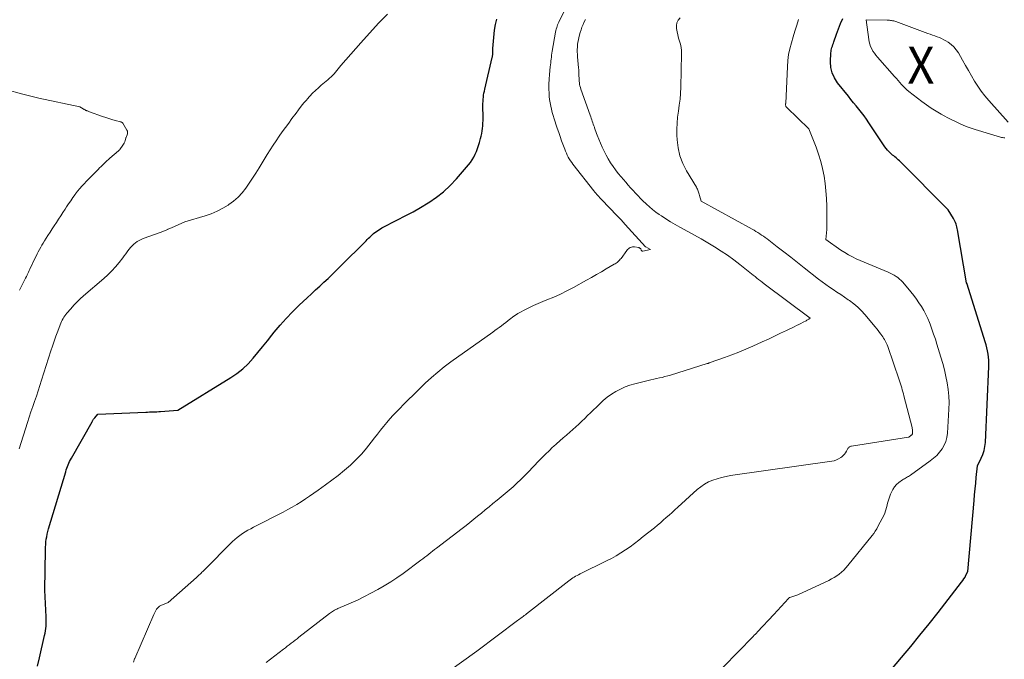
# Model space of a CAD drawing. Units: feet. Extents: x 1186672 to 1191672, y 7061370 to 7068870.
# Drawn here: x 1189552 to 1189819, y 7063205 to 7063379 of the extents above; entities that cross this region are included whole.
import ezdxf
from ezdxf.enums import TextEntityAlignment as Align

# ---------------------------------------------------------------- set-up
doc = ezdxf.new("R2010")
doc.units = ezdxf.units.FT
doc.header["$MEASUREMENT"] = 0
for name, color, linetype, lineweight in [('Level 44', 7, 'Continuous', 0), ('Level 45', 7, 'Continuous', 0), ('Level 46', 7, 'Continuous', 0)]:
    doc.layers.add(name, color=color, linetype=linetype, lineweight=lineweight)
doc.styles.add('Style-ENGINEERING', font='ENGINEERING.shx')

msp = doc.modelspace()

# ---------------------------------------------------------------- linework, layer by layer
at = {"layer": 'Level 44', "color": 32, "linetype": 'Continuous', "lineweight": 30, "flags": 128}
for points, elevation in [([(1189556.86, 7063203.63), (1189557.38, 7063205.83), (1189558.76, 7063211.9), (1189558.89, 7063212.53), (1189559, 7063213.15), (1189559.09, 7063213.78), (1189559.16, 7063214.41), (1189559.2, 7063215.05), (1189559.22, 7063215.68), (1189559.22, 7063216.32), (1189559.2, 7063216.96), (1189558.8, 7063224.22), (1189559, 7063235.15), (1189559.03, 7063235.87), (1189559.07, 7063236.58), (1189559.15, 7063237.29), (1189559.24, 7063238), (1189559.36, 7063238.71), (1189559.51, 7063239.41), (1189559.68, 7063240.11), (1189559.87, 7063240.8), (1189564.49, 7063256.33), (1189564.64, 7063256.81), (1189564.8, 7063257.28), (1189564.98, 7063257.75), (1189565.16, 7063258.22), (1189565.36, 7063258.67), (1189565.57, 7063259.13), (1189565.8, 7063259.57), (1189566.04, 7063260.01), (1189571.64, 7063269.87), (1189571.72, 7063270.01), (1189571.8, 7063270.14), (1189571.88, 7063270.28), (1189571.97, 7063270.41), (1189572.06, 7063270.54), (1189572.15, 7063270.67), (1189572.25, 7063270.8), (1189572.35, 7063270.92), (1189573.22, 7063271.9), (1189586.2, 7063272.48), (1189586.71, 7063272.5), (1189587.21, 7063272.52), (1189587.71, 7063272.53), (1189588.22, 7063272.55), (1189588.72, 7063272.56), (1189589.22, 7063272.59), (1189589.73, 7063272.62), (1189590.23, 7063272.66), (1189594.85, 7063273.05), (1189609.25, 7063281.84), (1189610.92, 7063282.97), (1189612.5, 7063284.21), (1189613.94, 7063285.59), (1189615.31, 7063287.08), (1189616.6, 7063288.65), (1189617.88, 7063290.22), (1189619.15, 7063291.8), (1189620.41, 7063293.39), (1189620.99, 7063294.12), (1189622.58, 7063296.04), (1189624.23, 7063297.91), (1189625.96, 7063299.7), (1189627.74, 7063301.44), (1189629.97, 7063303.51), (1189631.1, 7063304.56), (1189632.23, 7063305.6), (1189633.36, 7063306.64), (1189634.49, 7063307.68), (1189635.62, 7063308.73), (1189636.73, 7063309.78), (1189637.83, 7063310.85), (1189638.92, 7063311.94), (1189645.92, 7063318.97), (1189646.25, 7063319.3), (1189646.58, 7063319.63), (1189646.91, 7063319.96), (1189647.25, 7063320.29), (1189647.59, 7063320.6), (1189647.94, 7063320.91), (1189648.31, 7063321.19), (1189648.69, 7063321.47), (1189650.16, 7063322.48), (1189654.42, 7063324.6), (1189656.53, 7063325.68), (1189658.63, 7063326.81), (1189660.69, 7063327.99), (1189662.72, 7063329.22), (1189662.92, 7063329.34), (1189664.96, 7063330.74), (1189666.91, 7063332.25), (1189668.71, 7063333.94), (1189670.41, 7063335.74), (1189673.68, 7063339.55), (1189674.2, 7063340.21), (1189674.68, 7063340.9), (1189675.1, 7063341.63), (1189675.48, 7063342.39), (1189675.81, 7063343.17), (1189676.12, 7063343.97), (1189676.39, 7063344.77), (1189676.63, 7063345.58), (1189676.93, 7063346.63), (1189677.11, 7063347.32), (1189677.26, 7063348.02), (1189677.38, 7063348.73), (1189677.48, 7063349.43), (1189677.54, 7063350.15), (1189677.59, 7063350.86), (1189677.62, 7063351.58), (1189677.63, 7063352.29), (1189677.6, 7063355.63), (1189677.6, 7063356.19), (1189677.62, 7063356.75), (1189677.66, 7063357.31), (1189677.71, 7063357.87), (1189677.78, 7063358.43), (1189677.86, 7063358.99), (1189677.97, 7063359.54), (1189678.09, 7063360.09), (1189680.11, 7063368.68), (1189680.15, 7063368.84), (1189680.18, 7063369), (1189680.21, 7063369.16), (1189680.24, 7063369.32), (1189680.26, 7063369.48), (1189680.28, 7063369.64), (1189680.28, 7063369.8), (1189680.28, 7063369.96), (1189680.24, 7063371.1), (1189680.71, 7063376.05), (1189680.97, 7063377.56), (1189681.36, 7063379.01)], 2280), ([(1189786.21, 7063200.28), (1189791, 7063205.95), (1189793.53, 7063208.97), (1189796.03, 7063212), (1189798.49, 7063215.07), (1189800.93, 7063218.15), (1189807.33, 7063226.34), (1189807.66, 7063226.8), (1189807.97, 7063227.27), (1189808.25, 7063227.76), (1189808.5, 7063228.26), (1189808.98, 7063229.29), (1189810.71, 7063248.53), (1189810.85, 7063250.09), (1189810.99, 7063251.66), (1189811.14, 7063253.22), (1189811.29, 7063254.79), (1189811.6, 7063257.92), (1189812.63, 7063259.96), (1189813.07, 7063261), (1189813.42, 7063262.07), (1189813.63, 7063263.17), (1189813.76, 7063264.29), (1189814.7, 7063284.83), (1189814.71, 7063285.68), (1189814.69, 7063286.54), (1189814.62, 7063287.39), (1189814.51, 7063288.23), (1189814.36, 7063289.08), (1189814.19, 7063289.91), (1189813.98, 7063290.74), (1189813.74, 7063291.57), (1189808.85, 7063307.18), (1189808.82, 7063307.25), (1189808.63, 7063307.57), (1189806.21, 7063321.87), (1189806.13, 7063322.28), (1189806.04, 7063322.69), (1189805.93, 7063323.09), (1189805.81, 7063323.49), (1189805.67, 7063323.88), (1189805.51, 7063324.26), (1189805.32, 7063324.63), (1189805.12, 7063325), (1189803.7, 7063327.37), (1189790.46, 7063340.66), (1189790.17, 7063340.93), (1189789.87, 7063341.2), (1189789.57, 7063341.45), (1189789.25, 7063341.69), (1189788.93, 7063341.94), (1189788.62, 7063342.19), (1189788.32, 7063342.45), (1189788.03, 7063342.72), (1189787.71, 7063343.04), (1189787.28, 7063343.48), (1189786.87, 7063343.95), (1189786.49, 7063344.44), (1189786.13, 7063344.95), (1189782.19, 7063350.95), (1189781.56, 7063351.89), (1189780.9, 7063352.82), (1189780.21, 7063353.72), (1189779.5, 7063354.61), (1189778.78, 7063355.49), (1189778.06, 7063356.37), (1189777.34, 7063357.25), (1189776.63, 7063358.13), (1189773.66, 7063361.81), (1189772.83, 7063363.1), (1189772.21, 7063364.47), (1189771.9, 7063365.93), (1189771.8, 7063367.47), (1189771.9, 7063369.87), (1189771.93, 7063370.26), (1189771.99, 7063370.64), (1189772.07, 7063371.01), (1189772.18, 7063371.38), (1189772.31, 7063371.75), (1189772.43, 7063372.12), (1189772.56, 7063372.48), (1189772.69, 7063372.85), (1189773.44, 7063375), (1189773.96, 7063376.43), (1189774.52, 7063377.85), (1189775.12, 7063379.25)], 2290)]:
    msp.add_lwpolyline(points, dxfattribs=dict(at, elevation=elevation))
at = {"layer": 'Level 45', "color": 32, "linetype": 'Continuous', "lineweight": 0, "flags": 128}
for points, elevation in [([(1189582.86, 7063204.69), (1189583.18, 7063205.58), (1189583.22, 7063205.69), (1189588.42, 7063217.65), (1189588.58, 7063218), (1189588.76, 7063218.35), (1189588.94, 7063218.7), (1189589.14, 7063219.03), (1189589.37, 7063219.34), (1189589.63, 7063219.61), (1189589.93, 7063219.83), (1189590.27, 7063220.01), (1189592.23, 7063220.85), (1189599.94, 7063227.66), (1189600.2, 7063227.89), (1189600.44, 7063228.12), (1189600.69, 7063228.35), (1189600.93, 7063228.58), (1189601.18, 7063228.82), (1189601.42, 7063229.05), (1189601.66, 7063229.29), (1189601.89, 7063229.53), (1189609.72, 7063237.37), (1189610.35, 7063237.96), (1189611.01, 7063238.53), (1189611.69, 7063239.05), (1189612.4, 7063239.55), (1189613.14, 7063240.01), (1189613.88, 7063240.45), (1189614.64, 7063240.88), (1189615.4, 7063241.28), (1189623.47, 7063245.39), (1189624.7, 7063246.05), (1189625.92, 7063246.72), (1189627.12, 7063247.44), (1189628.3, 7063248.18), (1189629.46, 7063248.95), (1189630.62, 7063249.73), (1189631.77, 7063250.52), (1189632.91, 7063251.32), (1189634.9, 7063252.73), (1189636.65, 7063254.02), (1189638.36, 7063255.34), (1189640.03, 7063256.71), (1189641.66, 7063258.13), (1189641.84, 7063258.28), (1189643.32, 7063259.7), (1189644.74, 7063261.16), (1189646.06, 7063262.72), (1189647.32, 7063264.33), (1189648.18, 7063265.49), (1189648.98, 7063266.55), (1189649.8, 7063267.6), (1189650.64, 7063268.63), (1189651.5, 7063269.64), (1189652.38, 7063270.64), (1189653.28, 7063271.62), (1189654.19, 7063272.59), (1189655.11, 7063273.54), (1189655.97, 7063274.42), (1189657.34, 7063275.79), (1189658.72, 7063277.17), (1189660.1, 7063278.53), (1189661.5, 7063279.88), (1189661.95, 7063280.32), (1189663.61, 7063281.85), (1189665.32, 7063283.33), (1189667.08, 7063284.73), (1189668.89, 7063286.08), (1189680.24, 7063294.17), (1189680.84, 7063294.6), (1189681.43, 7063295.03), (1189682.02, 7063295.46), (1189682.6, 7063295.89), (1189683.19, 7063296.33), (1189683.76, 7063296.77), (1189684.34, 7063297.22), (1189684.91, 7063297.68), (1189685.06, 7063297.8), (1189685.71, 7063298.3), (1189686.38, 7063298.77), (1189687.08, 7063299.21), (1189687.79, 7063299.61), (1189688.78, 7063300.14), (1189690.02, 7063300.76), (1189691.26, 7063301.36), (1189692.53, 7063301.92), (1189693.8, 7063302.45), (1189694.93, 7063302.9), (1189696.77, 7063303.66), (1189698.58, 7063304.48), (1189700.36, 7063305.37), (1189702.12, 7063306.3), (1189705.65, 7063308.27), (1189707, 7063309.02), (1189708.34, 7063309.78), (1189709.68, 7063310.55), (1189711.02, 7063311.32), (1189713.16, 7063312.56), (1189713.42, 7063312.72), (1189713.68, 7063312.89), (1189713.93, 7063313.08), (1189714.17, 7063313.27), (1189714.4, 7063313.48), (1189714.61, 7063313.69), (1189714.81, 7063313.92), (1189715.01, 7063314.17), (1189716.6, 7063316.33), (1189716.8, 7063316.56), (1189717.02, 7063316.78), (1189717.26, 7063316.96), (1189717.52, 7063317.12), (1189717.58, 7063317.15), (1189717.83, 7063317.25), (1189718.09, 7063317.32), (1189718.36, 7063317.33), (1189718.63, 7063317.31), (1189719.84, 7063317.09), (1189719.95, 7063317.06), (1189720.04, 7063317.02), (1189720.13, 7063316.96), (1189720.21, 7063316.89), (1189720.28, 7063316.81), (1189720.34, 7063316.73), (1189720.39, 7063316.63), (1189720.43, 7063316.53), (1189720.47, 7063316.42), (1189720.55, 7063316.3), (1189720.64, 7063316.21), (1189720.77, 7063316.17), (1189720.91, 7063316.17), (1189722.99, 7063316.6), (1189721.73, 7063317.26), (1189721.63, 7063317.33), (1189716.16, 7063323.39), (1189715.6, 7063324), (1189715.03, 7063324.62), (1189714.46, 7063325.22), (1189713.88, 7063325.83), (1189709.83, 7063330.01), (1189709.54, 7063330.31), (1189709.25, 7063330.61), (1189708.97, 7063330.91), (1189708.69, 7063331.22), (1189708.41, 7063331.53), (1189708.14, 7063331.84), (1189707.88, 7063332.16), (1189707.62, 7063332.49), (1189701.98, 7063339.72), (1189701.64, 7063340.19), (1189701.31, 7063340.66), (1189701, 7063341.15), (1189700.71, 7063341.65), (1189700.44, 7063342.17), (1189700.19, 7063342.69), (1189699.96, 7063343.22), (1189699.75, 7063343.76), (1189698.92, 7063346.05), (1189698.52, 7063347.18), (1189698.12, 7063348.31), (1189697.74, 7063349.45), (1189697.36, 7063350.59), (1189697.17, 7063351.18), (1189696.9, 7063352.03), (1189696.64, 7063352.88), (1189696.39, 7063353.74), (1189696.16, 7063354.6), (1189695.95, 7063355.46), (1189695.78, 7063356.33), (1189695.67, 7063357.21), (1189695.58, 7063358.1), (1189695.53, 7063358.89), (1189695.48, 7063360.17), (1189695.47, 7063361.45), (1189695.53, 7063362.73), (1189695.62, 7063364.01), (1189695.83, 7063366.08), (1189695.89, 7063366.62), (1189695.95, 7063367.15), (1189696.01, 7063367.69), (1189696.07, 7063368.22), (1189696.14, 7063368.76), (1189696.21, 7063369.29), (1189696.3, 7063369.82), (1189696.38, 7063370.35), (1189697.28, 7063375.53), (1189697.36, 7063375.93), (1189697.46, 7063376.33), (1189697.57, 7063376.73), (1189697.69, 7063377.12), (1189697.83, 7063377.51), (1189697.99, 7063377.89), (1189698.16, 7063378.26), (1189698.34, 7063378.63), (1189700.91, 7063383.55)], 2282), ([(1189551.85, 7063262.57), (1189554.13, 7063269.67), (1189554.6, 7063271.11), (1189555.08, 7063272.55), (1189555.56, 7063273.98), (1189556.06, 7063275.41), (1189556.55, 7063276.85), (1189557.03, 7063278.28), (1189557.5, 7063279.73), (1189557.96, 7063281.17), (1189560.45, 7063289.06), (1189560.89, 7063290.41), (1189561.34, 7063291.74), (1189561.82, 7063293.07), (1189562.32, 7063294.4), (1189563, 7063296.17), (1189563.17, 7063296.6), (1189563.36, 7063297.02), (1189563.57, 7063297.43), (1189563.78, 7063297.84), (1189564.02, 7063298.24), (1189564.27, 7063298.62), (1189564.55, 7063298.99), (1189564.84, 7063299.35), (1189565.85, 7063300.53), (1189566.68, 7063301.45), (1189567.53, 7063302.34), (1189568.42, 7063303.19), (1189569.34, 7063304.02), (1189574.82, 7063308.73), (1189575.93, 7063309.74), (1189576.99, 7063310.79), (1189577.99, 7063311.9), (1189578.95, 7063313.06), (1189579.95, 7063314.34), (1189580.37, 7063314.89), (1189580.79, 7063315.44), (1189581.2, 7063315.99), (1189581.61, 7063316.55), (1189581.7, 7063316.68), (1189582.08, 7063317.15), (1189582.49, 7063317.6), (1189582.93, 7063318.01), (1189583.4, 7063318.39), (1189583.91, 7063318.73), (1189584.43, 7063319.04), (1189584.97, 7063319.31), (1189585.53, 7063319.54), (1189590.36, 7063321.31), (1189590.59, 7063321.39), (1189590.82, 7063321.48), (1189591.04, 7063321.57), (1189591.27, 7063321.66), (1189591.5, 7063321.75), (1189591.72, 7063321.84), (1189591.94, 7063321.94), (1189592.17, 7063322.04), (1189592.2, 7063322.06), (1189592.43, 7063322.17), (1189592.67, 7063322.28), (1189592.91, 7063322.38), (1189593.14, 7063322.48), (1189596.76, 7063324.04), (1189602.33, 7063325.72), (1189603.96, 7063326.29), (1189605.54, 7063326.96), (1189607.06, 7063327.75), (1189608.54, 7063328.64), (1189608.71, 7063328.75), (1189610.01, 7063329.71), (1189611.22, 7063330.77), (1189612.31, 7063331.96), (1189613.31, 7063333.23), (1189614.23, 7063334.58), (1189615.14, 7063335.94), (1189616.02, 7063337.31), (1189616.89, 7063338.7), (1189619.13, 7063342.34), (1189619.92, 7063343.59), (1189620.71, 7063344.83), (1189621.53, 7063346.06), (1189622.37, 7063347.27), (1189623.21, 7063348.47), (1189624.07, 7063349.67), (1189624.94, 7063350.87), (1189625.81, 7063352.06), (1189626.92, 7063353.55), (1189627.62, 7063354.48), (1189628.34, 7063355.4), (1189629.07, 7063356.31), (1189629.82, 7063357.2), (1189629.92, 7063357.31), (1189630.64, 7063358.13), (1189631.39, 7063358.93), (1189632.17, 7063359.69), (1189632.97, 7063360.44), (1189633.72, 7063361.12), (1189634.16, 7063361.51), (1189634.61, 7063361.89), (1189635.06, 7063362.26), (1189635.52, 7063362.62), (1189635.97, 7063362.99), (1189636.41, 7063363.38), (1189636.82, 7063363.8), (1189637.22, 7063364.23), (1189639.11, 7063366.44), (1189640.45, 7063367.98), (1189641.79, 7063369.52), (1189643.14, 7063371.05), (1189644.5, 7063372.58), (1189649.31, 7063377.93), (1189651.71, 7063380.39)], 2278), ([(1189618.86, 7063204.6), (1189623.51, 7063208.19), (1189624.04, 7063208.6), (1189624.56, 7063209.01), (1189625.09, 7063209.41), (1189625.61, 7063209.82), (1189626.14, 7063210.23), (1189626.66, 7063210.64), (1189627.19, 7063211.05), (1189627.72, 7063211.46), (1189635.97, 7063217.85), (1189636.24, 7063218.06), (1189636.52, 7063218.25), (1189636.8, 7063218.44), (1189637.09, 7063218.62), (1189637.38, 7063218.79), (1189637.68, 7063218.95), (1189637.98, 7063219.1), (1189638.29, 7063219.24), (1189643.61, 7063221.49), (1189649.07, 7063224.4), (1189650.85, 7063225.4), (1189652.59, 7063226.45), (1189654.29, 7063227.58), (1189655.95, 7063228.76), (1189660.79, 7063232.35), (1189661.33, 7063232.75), (1189661.86, 7063233.15), (1189662.38, 7063233.56), (1189662.9, 7063233.98), (1189663.42, 7063234.39), (1189663.95, 7063234.81), (1189664.47, 7063235.21), (1189665, 7063235.62), (1189671.97, 7063240.96), (1189673.03, 7063241.78), (1189674.07, 7063242.6), (1189675.11, 7063243.44), (1189676.14, 7063244.28), (1189677.17, 7063245.13), (1189678.2, 7063245.98), (1189679.23, 7063246.83), (1189680.26, 7063247.67), (1189681.43, 7063248.62), (1189682.52, 7063249.52), (1189683.6, 7063250.43), (1189684.68, 7063251.34), (1189685.75, 7063252.27), (1189686.8, 7063253.21), (1189687.83, 7063254.18), (1189688.83, 7063255.17), (1189689.82, 7063256.18), (1189692.72, 7063259.24), (1189693.64, 7063260.18), (1189694.57, 7063261.12), (1189695.51, 7063262.03), (1189696.47, 7063262.94), (1189696.69, 7063263.14), (1189697.55, 7063263.93), (1189698.42, 7063264.71), (1189699.3, 7063265.48), (1189700.19, 7063266.24), (1189700.3, 7063266.33), (1189701.14, 7063267.04), (1189701.96, 7063267.77), (1189702.77, 7063268.5), (1189703.57, 7063269.25), (1189704.37, 7063270.01), (1189705.16, 7063270.78), (1189705.95, 7063271.54), (1189706.73, 7063272.31), (1189709.14, 7063274.68), (1189710.18, 7063275.62), (1189711.27, 7063276.52), (1189712.41, 7063277.33), (1189713.6, 7063278.09), (1189714.84, 7063278.75), (1189716.11, 7063279.33), (1189717.43, 7063279.8), (1189718.78, 7063280.18), (1189722.36, 7063281.04), (1189723.12, 7063281.22), (1189723.88, 7063281.4), (1189724.64, 7063281.57), (1189725.41, 7063281.74), (1189726.17, 7063281.91), (1189726.92, 7063282.1), (1189727.68, 7063282.31), (1189728.43, 7063282.53), (1189738.4, 7063285.63), (1189738.41, 7063285.63), (1189738.43, 7063285.64), (1189738.45, 7063285.65), (1189738.46, 7063285.65), (1189738.53, 7063285.68), (1189738.54, 7063285.68), (1189738.56, 7063285.69), (1189738.58, 7063285.69), (1189738.59, 7063285.7), (1189738.68, 7063285.73), (1189738.74, 7063285.76), (1189738.8, 7063285.78), (1189738.85, 7063285.8), (1189738.91, 7063285.83), (1189739.19, 7063285.95), (1189743.08, 7063287.31), (1189745.02, 7063288.02), (1189746.94, 7063288.77), (1189748.85, 7063289.56), (1189750.73, 7063290.39), (1189753.29, 7063291.55), (1189754.95, 7063292.31), (1189756.6, 7063293.08), (1189758.25, 7063293.86), (1189759.89, 7063294.65), (1189761.95, 7063295.65), (1189762.56, 7063295.95), (1189763.17, 7063296.25), (1189763.77, 7063296.55), (1189764.38, 7063296.86), (1189765.21, 7063297.28), (1189765.39, 7063297.38), (1189765.58, 7063297.49), (1189765.76, 7063297.6), (1189765.94, 7063297.71), (1189766.29, 7063297.95), (1189753.78, 7063307.31), (1189753.28, 7063307.69), (1189752.79, 7063308.06), (1189752.31, 7063308.45), (1189751.83, 7063308.84), (1189751.35, 7063309.22), (1189750.87, 7063309.61), (1189750.39, 7063310), (1189749.9, 7063310.38), (1189747.22, 7063312.5), (1189745.55, 7063313.77), (1189743.86, 7063315), (1189742.12, 7063316.16), (1189740.36, 7063317.29), (1189738.56, 7063318.37), (1189736.76, 7063319.43), (1189734.93, 7063320.46), (1189733.1, 7063321.47), (1189730.97, 7063322.63), (1189729.68, 7063323.35), (1189728.42, 7063324.09), (1189727.18, 7063324.88), (1189725.95, 7063325.69), (1189725.36, 7063326.09), (1189724.45, 7063326.74), (1189723.57, 7063327.41), (1189722.72, 7063328.13), (1189721.9, 7063328.87), (1189721.71, 7063329.04), (1189721, 7063329.72), (1189720.3, 7063330.42), (1189719.62, 7063331.13), (1189718.94, 7063331.85), (1189718.28, 7063332.58), (1189717.62, 7063333.31), (1189716.97, 7063334.06), (1189716.32, 7063334.8), (1189715.04, 7063336.29), (1189714.28, 7063337.21), (1189713.54, 7063338.15), (1189712.84, 7063339.12), (1189712.16, 7063340.1), (1189711.53, 7063341.12), (1189710.95, 7063342.16), (1189710.42, 7063343.23), (1189709.93, 7063344.32), (1189708.59, 7063347.54), (1189708.39, 7063348.03), (1189708.2, 7063348.53), (1189708.02, 7063349.03), (1189707.84, 7063349.53), (1189707.78, 7063349.73), (1189707.64, 7063350.14), (1189707.5, 7063350.54), (1189707.36, 7063350.95), (1189707.22, 7063351.35), (1189707.08, 7063351.75), (1189706.93, 7063352.16), (1189706.79, 7063352.56), (1189706.65, 7063352.96), (1189704.13, 7063360.08), (1189704, 7063360.5), (1189703.89, 7063360.92), (1189703.8, 7063361.36), (1189703.74, 7063361.79), (1189703.69, 7063362.23), (1189703.66, 7063362.68), (1189703.63, 7063363.12), (1189703.62, 7063363.56), (1189703.62, 7063363.72), (1189703.6, 7063364.24), (1189703.58, 7063364.76), (1189703.54, 7063365.28), (1189703.5, 7063365.8), (1189703.22, 7063368.83), (1189703.18, 7063369.49), (1189703.15, 7063370.15), (1189703.16, 7063370.81), (1189703.19, 7063371.46), (1189703.25, 7063372.12), (1189703.34, 7063372.77), (1189703.46, 7063373.42), (1189703.61, 7063374.06), (1189703.97, 7063375.46), (1189704.19, 7063376.18), (1189704.43, 7063376.9), (1189704.72, 7063377.59), (1189705.04, 7063378.28), (1189705.4, 7063378.94)], 2284), ([(1189657.65, 7063194.56), (1189675.9, 7063207.7), (1189686.95, 7063215.95), (1189687.26, 7063216.18), (1189687.56, 7063216.41), (1189687.87, 7063216.64), (1189688.18, 7063216.87), (1189688.49, 7063217.1), (1189688.8, 7063217.33), (1189689.11, 7063217.56), (1189689.41, 7063217.8), (1189700.84, 7063226.74), (1189701.2, 7063227.01), (1189701.57, 7063227.27), (1189701.94, 7063227.52), (1189702.32, 7063227.75), (1189702.71, 7063227.98), (1189703.11, 7063228.19), (1189703.51, 7063228.4), (1189703.91, 7063228.61), (1189711.06, 7063232.12), (1189712.39, 7063232.81), (1189713.7, 7063233.54), (1189714.98, 7063234.32), (1189716.23, 7063235.14), (1189717.46, 7063236), (1189718.67, 7063236.88), (1189719.86, 7063237.79), (1189721.04, 7063238.72), (1189724.04, 7063241.12), (1189724.86, 7063241.79), (1189725.67, 7063242.47), (1189726.47, 7063243.17), (1189727.26, 7063243.88), (1189728.05, 7063244.59), (1189728.84, 7063245.3), (1189729.62, 7063246.02), (1189730.41, 7063246.73), (1189735.68, 7063251.48), (1189736.65, 7063252.26), (1189737.67, 7063252.95), (1189738.75, 7063253.54), (1189739.89, 7063254.04), (1189741.07, 7063254.44), (1189742.26, 7063254.79), (1189743.48, 7063255.06), (1189744.71, 7063255.28), (1189772.12, 7063259.17), (1189772.78, 7063259.31), (1189773.41, 7063259.52), (1189774, 7063259.81), (1189774.58, 7063260.17), (1189774.87, 7063260.38), (1189775.25, 7063260.7), (1189775.58, 7063261.05), (1189775.86, 7063261.45), (1189776.11, 7063261.87), (1189776.37, 7063262.43), (1189776.46, 7063262.59), (1189776.57, 7063262.74), (1189776.69, 7063262.88), (1189776.83, 7063263), (1189776.98, 7063263.1), (1189777.14, 7063263.19), (1189777.31, 7063263.25), (1189777.49, 7063263.29), (1189792.9, 7063265.68), (1189793.01, 7063265.72), (1189793.6, 7063266.13), (1189793.69, 7063266.2), (1189793.76, 7063266.27), (1189793.84, 7063266.35), (1189793.9, 7063266.44), (1189793.95, 7063266.53), (1189793.99, 7063266.63), (1189794.02, 7063266.73), (1189794.03, 7063266.84), (1189794.03, 7063267.18), (1189794.02, 7063267.46), (1189793.99, 7063267.73), (1189793.95, 7063268.01), (1189793.89, 7063268.28), (1189791.7, 7063276.92), (1189791.55, 7063277.46), (1189791.41, 7063278.01), (1189791.25, 7063278.55), (1189791.09, 7063279.09), (1189790.93, 7063279.63), (1189790.76, 7063280.17), (1189790.58, 7063280.7), (1189790.4, 7063281.23), (1189787.29, 7063290.3), (1189787.14, 7063290.7), (1189786.98, 7063291.08), (1189786.8, 7063291.46), (1189786.6, 7063291.82), (1189786.39, 7063292.19), (1189786.17, 7063292.54), (1189785.94, 7063292.89), (1189785.71, 7063293.24), (1189785.46, 7063293.58), (1189785.09, 7063294.09), (1189784.71, 7063294.59), (1189784.32, 7063295.09), (1189783.92, 7063295.58), (1189781.13, 7063298.92), (1189780.17, 7063299.98), (1189779.16, 7063300.98), (1189778.07, 7063301.88), (1189776.93, 7063302.73), (1189776.59, 7063302.97), (1189775.57, 7063303.66), (1189774.56, 7063304.34), (1189773.54, 7063305.02), (1189772.52, 7063305.7), (1189771.51, 7063306.39), (1189770.51, 7063307.1), (1189769.53, 7063307.83), (1189768.56, 7063308.57), (1189764.67, 7063311.62), (1189762.84, 7063313.05), (1189761, 7063314.48), (1189759.16, 7063315.91), (1189757.31, 7063317.33), (1189754.58, 7063319.43), (1189754.09, 7063319.79), (1189753.6, 7063320.15), (1189753.11, 7063320.49), (1189752.61, 7063320.83), (1189752.1, 7063321.16), (1189751.59, 7063321.48), (1189751.07, 7063321.79), (1189750.54, 7063322.08), (1189736.75, 7063329.65), (1189736.26, 7063331.26), (1189736.17, 7063331.55), (1189736.09, 7063331.83), (1189736, 7063332.12), (1189735.92, 7063332.41), (1189735.83, 7063332.69), (1189735.72, 7063332.97), (1189735.59, 7063333.23), (1189735.45, 7063333.49), (1189732.77, 7063337.94), (1189731.77, 7063339.93), (1189730.98, 7063341.98), (1189730.5, 7063344.13), (1189730.23, 7063346.34), (1189730.17, 7063347.6), (1189730.15, 7063349.22), (1189730.2, 7063350.85), (1189730.35, 7063352.46), (1189730.57, 7063354.07), (1189730.81, 7063355.68), (1189731, 7063357.3), (1189731.12, 7063358.92), (1189731.19, 7063360.55), (1189731.38, 7063369.65), (1189731.36, 7063370.52), (1189731.27, 7063371.38), (1189731.1, 7063372.23), (1189730.88, 7063373.07), (1189730.63, 7063373.9), (1189730.4, 7063374.75), (1189730.2, 7063375.6), (1189730.03, 7063376.46), (1189730.02, 7063376.48), (1189730.01, 7063377.3), (1189730.14, 7063378.07), (1189730.51, 7063378.76), (1189731.02, 7063379.4)], 2286), ([(1189738.62, 7063199.21), (1189750.83, 7063211.66), (1189751.13, 7063211.97), (1189751.43, 7063212.27), (1189751.72, 7063212.58), (1189752.01, 7063212.89), (1189756.46, 7063217.6), (1189760.4, 7063221.98), (1189760.44, 7063222.02), (1189760.49, 7063222.06), (1189760.53, 7063222.09), (1189760.57, 7063222.13), (1189760.62, 7063222.16), (1189760.67, 7063222.18), (1189760.72, 7063222.21), (1189760.78, 7063222.23), (1189762.9, 7063222.95), (1189771.37, 7063226.87), (1189772.1, 7063227.24), (1189772.81, 7063227.64), (1189773.48, 7063228.09), (1189774.14, 7063228.58), (1189774.76, 7063229.11), (1189775.36, 7063229.66), (1189775.92, 7063230.25), (1189776.45, 7063230.87), (1189783.07, 7063238.99), (1189783.51, 7063239.58), (1189783.93, 7063240.17), (1189784.31, 7063240.8), (1189784.66, 7063241.44), (1189786.39, 7063244.83), (1189787.02, 7063246.93), (1189787.27, 7063247.76), (1189787.54, 7063248.58), (1189787.81, 7063249.39), (1189788.09, 7063250.21), (1189788.28, 7063250.75), (1189788.64, 7063251.54), (1189789.09, 7063252.26), (1189789.67, 7063252.88), (1189790.33, 7063253.44), (1189791.27, 7063254.1), (1189791.54, 7063254.27), (1189791.81, 7063254.44), (1189792.08, 7063254.6), (1189792.36, 7063254.75), (1189792.64, 7063254.9), (1189792.92, 7063255.06), (1189793.19, 7063255.23), (1189793.45, 7063255.41), (1189798.84, 7063259.27), (1189799.74, 7063259.98), (1189800.58, 7063260.76), (1189801.33, 7063261.61), (1189802.02, 7063262.52), (1189802.58, 7063263.51), (1189803.03, 7063264.54), (1189803.3, 7063265.62), (1189803.47, 7063266.74), (1189803.88, 7063273.27), (1189803.92, 7063275.07), (1189803.88, 7063276.85), (1189803.71, 7063278.63), (1189803.45, 7063280.41), (1189803.09, 7063282.17), (1189802.69, 7063283.92), (1189802.23, 7063285.66), (1189801.73, 7063287.39), (1189800.65, 7063290.9), (1189800.21, 7063292.27), (1189799.75, 7063293.64), (1189799.27, 7063295), (1189798.77, 7063296.35), (1189798.61, 7063296.75), (1189798.14, 7063297.88), (1189797.63, 7063298.99), (1189797.05, 7063300.06), (1189796.44, 7063301.12), (1189795.77, 7063302.15), (1189795.07, 7063303.15), (1189794.34, 7063304.13), (1189793.57, 7063305.08), (1189791.38, 7063307.69), (1189790.97, 7063308.14), (1189790.53, 7063308.56), (1189790.06, 7063308.95), (1189789.57, 7063309.3), (1189789.05, 7063309.63), (1189788.51, 7063309.93), (1189787.96, 7063310.2), (1189787.41, 7063310.46), (1189778.79, 7063314.06), (1189777.71, 7063314.56), (1189776.65, 7063315.1), (1189775.63, 7063315.72), (1189774.63, 7063316.37), (1189770.53, 7063319.28), (1189770.68, 7063321.1), (1189770.75, 7063322.01), (1189770.79, 7063322.92), (1189770.81, 7063323.84), (1189770.81, 7063324.75), (1189770.75, 7063328.37), (1189770.68, 7063330.41), (1189770.54, 7063332.45), (1189770.32, 7063334.47), (1189770.05, 7063336.5), (1189769.66, 7063338.5), (1189769.19, 7063340.47), (1189768.58, 7063342.41), (1189767.89, 7063344.33), (1189765.89, 7063349.3), (1189759.91, 7063355.1), (1189759.79, 7063355.24), (1189759.71, 7063355.39), (1189759.66, 7063355.56), (1189759.63, 7063355.73), (1189759.63, 7063356.07), (1189759.63, 7063356.09), (1189759.63, 7063356.11), (1189759.63, 7063356.12), (1189759.63, 7063356.14), (1189759.64, 7063356.21), (1189759.65, 7063356.23), (1189759.65, 7063356.24), (1189759.65, 7063356.26), (1189759.65, 7063356.28), (1189760.09, 7063366.14), (1189760.23, 7063367.78), (1189760.44, 7063369.42), (1189760.77, 7063371.03), (1189761.19, 7063372.63), (1189761.66, 7063374.22), (1189762.15, 7063375.8), (1189762.64, 7063377.39), (1189763.13, 7063378.97)], 2288), ([(1189819, 7063346.82), (1189818.73, 7063346.87), (1189818.45, 7063346.92), (1189818.18, 7063346.99), (1189817.91, 7063347.07), (1189811.02, 7063349.14), (1189809.92, 7063349.5), (1189808.83, 7063349.88), (1189807.77, 7063350.31), (1189806.71, 7063350.77), (1189805.66, 7063351.26), (1189804.63, 7063351.77), (1189803.6, 7063352.3), (1189802.58, 7063352.84), (1189801.82, 7063353.26), (1189800.44, 7063354.05), (1189799.09, 7063354.89), (1189797.79, 7063355.8), (1189796.51, 7063356.74), (1189793.05, 7063359.44), (1189792.51, 7063359.89), (1189791.99, 7063360.35), (1189791.5, 7063360.84), (1189791.02, 7063361.35), (1189790.56, 7063361.87), (1189790.1, 7063362.4), (1189789.64, 7063362.92), (1189789.17, 7063363.45), (1189784.51, 7063368.73), (1189784.08, 7063369.26), (1189783.67, 7063369.81), (1189783.3, 7063370.38), (1189782.95, 7063370.97), (1189782.66, 7063371.59), (1189782.42, 7063372.23), (1189782.25, 7063372.88), (1189782.14, 7063373.55), (1189781.5, 7063378.81), (1189787.14, 7063378.77), (1189787.44, 7063378.76), (1189787.74, 7063378.75)], 2292), ([(1189787.74, 7063378.75), (1189788.04, 7063378.71), (1189788.34, 7063378.67), (1189788.63, 7063378.62), (1189788.92, 7063378.55), (1189789.21, 7063378.47), (1189789.49, 7063378.37), (1189798.16, 7063375.17), (1189798.79, 7063374.94), (1189799.41, 7063374.72), (1189800.04, 7063374.49), (1189800.67, 7063374.27), (1189801.29, 7063374.03), (1189801.89, 7063373.76), (1189802.48, 7063373.46), (1189803.06, 7063373.13), (1189803.68, 7063372.75), (1189804.5, 7063372.15), (1189805.24, 7063371.49), (1189805.88, 7063370.72), (1189806.44, 7063369.88), (1189807.56, 7063367.9), (1189808.37, 7063366.48), (1189809.19, 7063365.07), (1189810.02, 7063363.66), (1189810.85, 7063362.25), (1189811.73, 7063360.88), (1189812.65, 7063359.54), (1189813.65, 7063358.25), (1189814.69, 7063357), (1189819.91, 7063351.07)], 2292), ([(1189548.3, 7063359.98), (1189552.88, 7063358.71), (1189553.95, 7063358.42), (1189555.03, 7063358.15), (1189556.11, 7063357.89), (1189557.19, 7063357.65), (1189568.36, 7063355.24), (1189569.19, 7063354.72), (1189569.3, 7063354.65), (1189569.41, 7063354.59), (1189569.52, 7063354.52), (1189569.64, 7063354.46), (1189569.75, 7063354.41), (1189569.87, 7063354.35), (1189569.98, 7063354.3), (1189570.1, 7063354.25), (1189570.22, 7063354.21), (1189570.39, 7063354.14), (1189570.57, 7063354.08), (1189570.75, 7063354.01), (1189570.93, 7063353.95), (1189574.51, 7063352.66), (1189575.35, 7063352.37), (1189576.19, 7063352.09), (1189577.04, 7063351.83), (1189577.89, 7063351.58), (1189579.45, 7063351.15), (1189579.52, 7063351.13), (1189579.6, 7063351.1), (1189579.67, 7063351.07), (1189579.74, 7063351.04), (1189579.81, 7063350.99), (1189579.87, 7063350.94), (1189579.92, 7063350.89), (1189579.97, 7063350.82), (1189581.09, 7063348.97), (1189581.23, 7063348.64), (1189581.29, 7063348.31), (1189581.26, 7063347.97), (1189581.16, 7063347.63), (1189580.85, 7063346.99), (1189580.84, 7063346.97), (1189580.83, 7063346.95), (1189580.83, 7063346.93), (1189580.82, 7063346.9), (1189580.78, 7063346.82), (1189580.77, 7063346.8), (1189580.77, 7063346.78), (1189580.76, 7063346.76), (1189580.75, 7063346.74), (1189580.59, 7063346.1), (1189580.48, 7063345.76), (1189580.35, 7063345.44), (1189580.18, 7063345.13), (1189579.99, 7063344.83), (1189579.17, 7063343.69), (1189579.13, 7063343.63), (1189579.09, 7063343.58), (1189579.04, 7063343.53), (1189578.99, 7063343.48), (1189578.94, 7063343.44), (1189578.89, 7063343.39), (1189578.84, 7063343.35), (1189578.79, 7063343.3), (1189576.49, 7063341.33), (1189576.07, 7063340.97), (1189575.66, 7063340.6), (1189575.26, 7063340.23), (1189574.86, 7063339.85), (1189574.46, 7063339.47), (1189574.07, 7063339.09), (1189573.68, 7063338.7), (1189573.29, 7063338.31), (1189571.99, 7063337.01), (1189571.36, 7063336.37), (1189570.73, 7063335.73), (1189570.11, 7063335.08), (1189569.49, 7063334.42), (1189568.88, 7063333.76), (1189568.29, 7063333.08), (1189567.73, 7063332.38), (1189567.18, 7063331.66), (1189567.04, 7063331.47), (1189566.44, 7063330.65), (1189565.85, 7063329.81), (1189565.27, 7063328.97), (1189564.71, 7063328.12), (1189564.32, 7063327.52), (1189563.74, 7063326.63), (1189563.15, 7063325.73), (1189562.57, 7063324.83), (1189561.98, 7063323.94), (1189561.39, 7063323.04), (1189560.81, 7063322.14), (1189560.24, 7063321.24), (1189559.66, 7063320.34), (1189558.77, 7063318.92), (1189558.41, 7063318.34), (1189558.06, 7063317.76), (1189557.72, 7063317.17), (1189557.39, 7063316.58), (1189557.07, 7063315.98), (1189556.76, 7063315.38), (1189556.46, 7063314.77), (1189556.16, 7063314.16), (1189554.79, 7063311.25), (1189554.61, 7063310.86), (1189554.42, 7063310.46), (1189554.23, 7063310.07), (1189554.04, 7063309.68), (1189554.03, 7063309.65), (1189553.83, 7063309.25), (1189553.64, 7063308.85), (1189553.44, 7063308.44), (1189553.24, 7063308.04), (1189551.98, 7063305.51)], 2278)]:
    msp.add_lwpolyline(points, dxfattribs=dict(at, elevation=elevation))

# ---------------------------------------------------------------- texts
at = {"layer": 'Level 46', "color": 32, "linetype": 'Continuous', "lineweight": 0, "style": 'Style-ENGINEERING', "width": 0.94}
msp.add_text('X', height=10, dxfattribs=at).set_placement((1189796.28, 7063366.55, 2293.32), align=Align.MIDDLE_CENTER)

doc.saveas('drawing.dxf')
